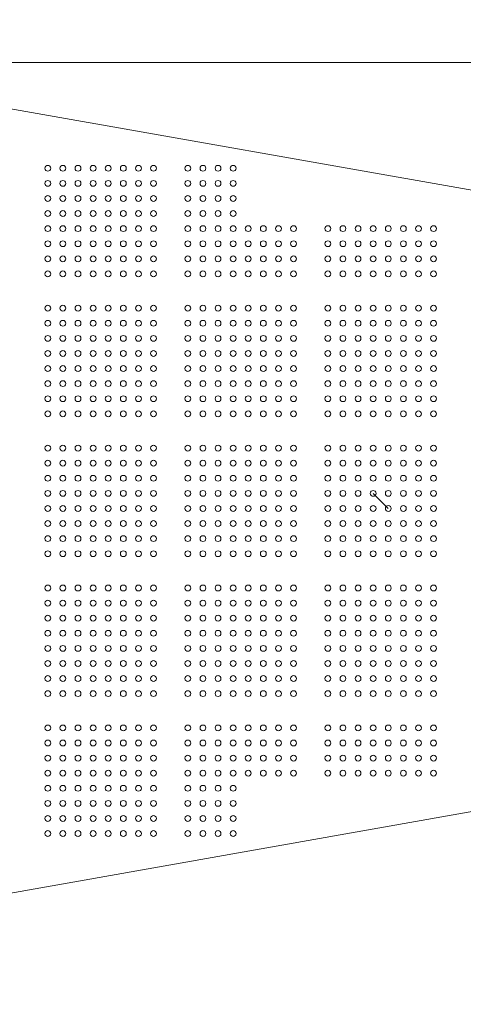
# Model space of a CAD drawing. Units: millimetres. Extents: x 141616 to 162713, y -4762 to 13824.
# Drawn here: x 153897 to 154543, y 3396 to 4832 of the extents above; entities that cross this region are included whole.
import ezdxf

# ---------------------------------------------------------------- set-up
doc = ezdxf.new("R2010")
doc.units = ezdxf.units.MM
doc.header["$LTSCALE"] = 30
doc.layers.add('InterSystem-dimension', color=7, linetype='Continuous', lineweight=5)
doc.layers.add('InterSystem-drawing', color=7, linetype='Continuous', lineweight=9)
doc.styles.add('arial', font='arial.ttf')
doc.dimstyles.new('IS_1-50(mm)', dxfattribs={"dimtxt": 100, "dimasz": 100, "dimexe": 10, "dimexo": 50, "dimgap": 10, "dimtad": 1, "dimdec": 0, "dimrnd": 10, "dimzin": 0, "dimtxsty": 'arial', "dimcen": 100, "dimclrd": 256, "dimclre": 256, "dimclrt": 256, "dimadec": 1, "dimazin": 0, "dimtfac": 1, "dimtdec": 0, "dimtmove": 0, "dimatfit": 3, "dimfxl": 1, "dimtolj": 1, "dimtzin": 0, "dimlwd": -1, "dimlwe": -1, "dimarcsym": 0})

# ---------------------------------------------------------------- blocks, each defined once
blk = doc.blocks.new('*D1')
at = {"layer": 'Defpoints', "color": 0, "transparency": 16777216}
for p in [(153825.3, 4769), (150595.6, 338), (159075.5, 338)]:
    blk.add_point(p, dxfattribs=at)
at = {"layer": 'InterSystem-dimension', "transparency": 16777216}
for p, q in [((153875.3, 4769), (159085.5, 4769)), ((159075.5, 4669), (159075.5, 438)), ((150645.6, 338), (159085.5, 338))]:
    blk.add_line(p, q, dxfattribs=at)
for points in [[(159058.8, 4669), (159092.2, 4669), (159075.5, 4769)], [(159058.8, 438), (159092.2, 438), (159075.5, 338)]]:
    blk.add_solid(points, dxfattribs=at)
at = {"layer": 'InterSystem-dimension', "transparency": 16777216, "insert": (159014.4, 2553.5), "char_height": 100, "attachment_point": 5, "rotation": 90, "style": 'arial'}
blk.add_mtext('\\A1;4430', dxfattribs=at)
blk = doc.blocks.new('*D2')
at = {"layer": 'Defpoints', "color": 0, "transparency": 16777216}
for p in [(156385.3, 3740), (148210.7, 2964.5), (156385.3, -2477.3)]:
    blk.add_point(p, dxfattribs=at)
at = {"layer": 'InterSystem-dimension', "transparency": 16777216}
for p, q in [((156385.3, 3690), (156385.3, -2487.3)), ((148210.7, 2914.5), (148210.7, -2487.3)), ((148310.7, -2477.3), (156285.3, -2477.3))]:
    blk.add_line(p, q, dxfattribs=at)
for points in [[(148310.7, -2460.6), (148310.7, -2494), (148210.7, -2477.3)], [(156285.3, -2460.6), (156285.3, -2494), (156385.3, -2477.3)]]:
    blk.add_solid(points, dxfattribs=at)
at = {"layer": 'InterSystem-dimension', "transparency": 16777216, "insert": (152298, -2416.2), "char_height": 100, "attachment_point": 5, "style": 'arial'}
blk.add_mtext('\\A1;8170', dxfattribs=at)
blk = doc.blocks.new('*D4')
at = {"layer": 'Defpoints', "color": 0, "transparency": 16777216}
for p in [(158385.3, 7218), (158385.3, 3740), (146580.5, 1960.7)]:
    blk.add_point(p, dxfattribs=at)
at = {"layer": 'InterSystem-dimension', "transparency": 16777216}
for p, q in [((146580.5, 2010.7), (146580.5, 7228)), ((158385.3, 3790), (158385.3, 7228)), ((146680.5, 7218), (158285.3, 7218))]:
    blk.add_line(p, q, dxfattribs=at)
for points in [[(146680.5, 7234.6), (146680.5, 7201.3), (146580.5, 7218)], [(158285.3, 7234.6), (158285.3, 7201.3), (158385.3, 7218)]]:
    blk.add_solid(points, dxfattribs=at)
at = {"layer": 'InterSystem-dimension', "transparency": 16777216, "insert": (152482.9, 7279), "char_height": 100, "attachment_point": 5, "style": 'arial'}
blk.add_mtext('\\A1;11800', dxfattribs=at)

msp = doc.modelspace()

# ---------------------------------------------------------------- linework, layer by layer
at = {"layer": 'InterSystem-drawing', "lineweight": 15}
for p, q in [((155025.3, 4500), (153881.5, 4702.2)), ((155025.3, 3760), (153881.5, 3557.8))]:
    msp.add_line(p, q, dxfattribs=at)
at = {"layer": 'InterSystem-drawing'}
msp.add_line((154412.1, 4141), (154434.1, 4119), dxfattribs=at)
for centre in [(153938.1, 4615), (153960.1, 4615), (153982.1, 4615), (154004.1, 4615), (154026.1, 4615), (154048.1, 4615), (154070.1, 4615), (154092.1, 4615), (154142.1, 4615), (154164.1, 4615), (154186.1, 4615), (154208.1, 4615), (153938.1, 4593), (153960.1, 4593), (153982.1, 4593), (154004.1, 4593), (154026.1, 4593), (154048.1, 4593), (154070.1, 4593), (154092.1, 4593), (154142.1, 4593), (154164.1, 4593), (154186.1, 4593), (154208.1, 4593), (153938.1, 4571), (153960.1, 4571), (153982.1, 4571), (154004.1, 4571), (154026.1, 4571), (154048.1, 4571), (154070.1, 4571), (154092.1, 4571), (154142.1, 4571), (154164.1, 4571), (154186.1, 4571), (154208.1, 4571), (153938.1, 4549), (153960.1, 4549), (153982.1, 4549), (154004.1, 4549), (154026.1, 4549), (154048.1, 4549), (154070.1, 4549), (154092.1, 4549), (154142.1, 4549), (154164.1, 4549), (154186.1, 4549), (154208.1, 4549), (153938.1, 4527), (153960.1, 4527), (153982.1, 4527), (154004.1, 4527), (154026.1, 4527), (154048.1, 4527), (154070.1, 4527), (154092.1, 4527), (154142.1, 4527), (154164.1, 4527), (154186.1, 4527), (154208.1, 4527), (154230.1, 4527), (154252.1, 4527), (154274.1, 4527), (154296.1, 4527), (154346.1, 4527), (154368.1, 4527), (154390.1, 4527), (154412.1, 4527), (154434.1, 4527), (154456.1, 4527), (154478.1, 4527), (154500.1, 4527), (153938.1, 4505), (153960.1, 4505), (153982.1, 4505), (154004.1, 4505), (154026.1, 4505), (154048.1, 4505), (154070.1, 4505), (154092.1, 4505), (154142.1, 4505), (154164.1, 4505), (154186.1, 4505), (154208.1, 4505), (154230.1, 4505), (154252.1, 4505), (154274.1, 4505), (154296.1, 4505), (154346.1, 4505), (154368.1, 4505), (154390.1, 4505), (154412.1, 4505), (154434.1, 4505), (154456.1, 4505), (154478.1, 4505), (154500.1, 4505), (153938.1, 4483), (153960.1, 4483), (153982.1, 4483), (154004.1, 4483), (154026.1, 4483), (154048.1, 4483), (154070.1, 4483), (154092.1, 4483), (154142.1, 4483), (154164.1, 4483), (154186.1, 4483), (154208.1, 4483), (154230.1, 4483), (154252.1, 4483), (154274.1, 4483), (154296.1, 4483), (154346.1, 4483), (154368.1, 4483), (154390.1, 4483), (154412.1, 4483), (154434.1, 4483), (154456.1, 4483), (154478.1, 4483), (154500.1, 4483), (153938.1, 4461), (153960.1, 4461), (153982.1, 4461), (154004.1, 4461), (154026.1, 4461), (154048.1, 4461), (154070.1, 4461), (154092.1, 4461), (154142.1, 4461), (154164.1, 4461), (154186.1, 4461), (154208.1, 4461), (154230.1, 4461), (154252.1, 4461), (154274.1, 4461), (154296.1, 4461), (154346.1, 4461), (154368.1, 4461), (154390.1, 4461), (154412.1, 4461), (154434.1, 4461), (154456.1, 4461), (154478.1, 4461), (154500.1, 4461), (153938.1, 4411), (153960.1, 4411), (153982.1, 4411), (154004.1, 4411), (154026.1, 4411), (154048.1, 4411), (154070.1, 4411), (154092.1, 4411), (154142.1, 4411), (154164.1, 4411), (154186.1, 4411), (154208.1, 4411), (154230.1, 4411), (154252.1, 4411), (154274.1, 4411), (154296.1, 4411), (154346.1, 4411), (154368.1, 4411), (154390.1, 4411), (154412.1, 4411), (154434.1, 4411), (154456.1, 4411), (154478.1, 4411), (154500.1, 4411), (153938.1, 4389), (153960.1, 4389), (153982.1, 4389), (154004.1, 4389), (154026.1, 4389), (154048.1, 4389), (154070.1, 4389), (154092.1, 4389), (154142.1, 4389), (154164.1, 4389), (154186.1, 4389), (154208.1, 4389), (154230.1, 4389), (154252.1, 4389), (154274.1, 4389), (154296.1, 4389), (154346.1, 4389), (154368.1, 4389), (154390.1, 4389), (154412.1, 4389), (154434.1, 4389), (154456.1, 4389), (154478.1, 4389), (154500.1, 4389), (153938.1, 4367), (153960.1, 4367), (153982.1, 4367), (154004.1, 4367), (154026.1, 4367), (154048.1, 4367), (154070.1, 4367), (154092.1, 4367), (154142.1, 4367), (154164.1, 4367), (154186.1, 4367), (154208.1, 4367), (154230.1, 4367), (154252.1, 4367), (154274.1, 4367), (154296.1, 4367), (154346.1, 4367), (154368.1, 4367), (154390.1, 4367), (154412.1, 4367), (154434.1, 4367), (154456.1, 4367), (154478.1, 4367), (154500.1, 4367), (153938.1, 4345), (153960.1, 4345), (153982.1, 4345), (154004.1, 4345), (154026.1, 4345), (154048.1, 4345), (154070.1, 4345), (154092.1, 4345), (154142.1, 4345), (154164.1, 4345), (154186.1, 4345), (154208.1, 4345), (154230.1, 4345), (154252.1, 4345), (154274.1, 4345), (154296.1, 4345), (154346.1, 4345), (154368.1, 4345), (154390.1, 4345), (154412.1, 4345), (154434.1, 4345), (154456.1, 4345), (154478.1, 4345), (154500.1, 4345), (153938.1, 4323), (153960.1, 4323), (153982.1, 4323), (154004.1, 4323), (154026.1, 4323), (154048.1, 4323), (154070.1, 4323), (154092.1, 4323), (154142.1, 4323), (154164.1, 4323), (154186.1, 4323), (154208.1, 4323), (154230.1, 4323), (154252.1, 4323), (154274.1, 4323), (154296.1, 4323), (154346.1, 4323), (154368.1, 4323), (154390.1, 4323), (154412.1, 4323), (154434.1, 4323), (154456.1, 4323), (154478.1, 4323), (154500.1, 4323), (153938.1, 4301), (153960.1, 4301), (153982.1, 4301), (154004.1, 4301), (154026.1, 4301), (154048.1, 4301), (154070.1, 4301), (154092.1, 4301), (154142.1, 4301), (154164.1, 4301), (154186.1, 4301), (154208.1, 4301), (154230.1, 4301), (154252.1, 4301), (154274.1, 4301), (154296.1, 4301), (154346.1, 4301), (154368.1, 4301), (154390.1, 4301), (154412.1, 4301), (154434.1, 4301), (154456.1, 4301), (154478.1, 4301), (154500.1, 4301), (153938.1, 4279), (153960.1, 4279), (153982.1, 4279), (154004.1, 4279), (154026.1, 4279), (154048.1, 4279), (154070.1, 4279), (154092.1, 4279), (154142.1, 4279), (154164.1, 4279), (154186.1, 4279), (154208.1, 4279), (154230.1, 4279), (154252.1, 4279), (154274.1, 4279), (154296.1, 4279), (154346.1, 4279), (154368.1, 4279), (154390.1, 4279), (154412.1, 4279), (154434.1, 4279), (154456.1, 4279), (154478.1, 4279), (154500.1, 4279), (153938.1, 4257), (153960.1, 4257), (153982.1, 4257), (154004.1, 4257), (154026.1, 4257), (154048.1, 4257), (154070.1, 4257), (154092.1, 4257), (154142.1, 4257), (154164.1, 4257), (154186.1, 4257), (154208.1, 4257), (154230.1, 4257), (154252.1, 4257), (154274.1, 4257), (154296.1, 4257), (154346.1, 4257), (154368.1, 4257), (154390.1, 4257), (154412.1, 4257), (154434.1, 4257), (154456.1, 4257), (154478.1, 4257), (154500.1, 4257), (153938.1, 4207), (153960.1, 4207), (153982.1, 4207), (154004.1, 4207), (154026.1, 4207), (154048.1, 4207), (154070.1, 4207), (154092.1, 4207), (154142.1, 4207), (154164.1, 4207), (154186.1, 4207), (154208.1, 4207), (154230.1, 4207), (154252.1, 4207), (154274.1, 4207), (154296.1, 4207), (154346.1, 4207), (154368.1, 4207), (154390.1, 4207), (154412.1, 4207), (154434.1, 4207), (154456.1, 4207), (154478.1, 4207), (154500.1, 4207), (153938.1, 4185), (153960.1, 4185), (153982.1, 4185), (154004.1, 4185), (154026.1, 4185), (154048.1, 4185), (154070.1, 4185), (154092.1, 4185), (154142.1, 4185), (154164.1, 4185), (154186.1, 4185), (154208.1, 4185), (154230.1, 4185), (154252.1, 4185), (154274.1, 4185), (154296.1, 4185), (154346.1, 4185), (154368.1, 4185), (154390.1, 4185), (154412.1, 4185), (154434.1, 4185), (154456.1, 4185), (154478.1, 4185), (154500.1, 4185), (153938.1, 4163), (153960.1, 4163), (153982.1, 4163), (154004.1, 4163), (154026.1, 4163), (154048.1, 4163), (154070.1, 4163), (154092.1, 4163), (154142.1, 4163), (154164.1, 4163), (154186.1, 4163), (154208.1, 4163), (154230.1, 4163), (154252.1, 4163), (154274.1, 4163), (154296.1, 4163), (154346.1, 4163), (154368.1, 4163), (154390.1, 4163), (154412.1, 4163), (154434.1, 4163), (154456.1, 4163), (154478.1, 4163), (154500.1, 4163), (153938.1, 4141), (153960.1, 4141), (153982.1, 4141), (154004.1, 4141), (154026.1, 4141), (154048.1, 4141), (154070.1, 4141), (154092.1, 4141), (154142.1, 4141), (154164.1, 4141), (154186.1, 4141), (154208.1, 4141), (154230.1, 4141), (154252.1, 4141), (154274.1, 4141), (154296.1, 4141), (154346.1, 4141), (154368.1, 4141), (154390.1, 4141), (154412.1, 4141), (154434.1, 4141), (154456.1, 4141), (154478.1, 4141), (154500.1, 4141), (153938.1, 4119), (153960.1, 4119), (153982.1, 4119), (154004.1, 4119), (154026.1, 4119), (154048.1, 4119), (154070.1, 4119), (154092.1, 4119), (154142.1, 4119), (154164.1, 4119), (154186.1, 4119), (154208.1, 4119), (154230.1, 4119), (154252.1, 4119), (154274.1, 4119), (154296.1, 4119), (154346.1, 4119), (154368.1, 4119), (154390.1, 4119), (154412.1, 4119), (154434.1, 4119), (154456.1, 4119), (154478.1, 4119), (154500.1, 4119), (153938.1, 4097), (153960.1, 4097), (153982.1, 4097), (154004.1, 4097), (154026.1, 4097), (154048.1, 4097), (154070.1, 4097), (154092.1, 4097), (154142.1, 4097), (154164.1, 4097), (154186.1, 4097), (154208.1, 4097), (154230.1, 4097), (154252.1, 4097), (154274.1, 4097), (154296.1, 4097), (154346.1, 4097), (154368.1, 4097), (154390.1, 4097), (154412.1, 4097), (154434.1, 4097), (154456.1, 4097), (154478.1, 4097), (154500.1, 4097), (153938.1, 4075), (153960.1, 4075), (153982.1, 4075), (154004.1, 4075), (154026.1, 4075), (154048.1, 4075), (154070.1, 4075), (154092.1, 4075), (154142.1, 4075), (154164.1, 4075), (154186.1, 4075), (154208.1, 4075), (154230.1, 4075), (154252.1, 4075), (154274.1, 4075), (154296.1, 4075), (154346.1, 4075), (154368.1, 4075), (154390.1, 4075), (154412.1, 4075), (154434.1, 4075), (154456.1, 4075), (154478.1, 4075), (154500.1, 4075), (153938.1, 4053), (153960.1, 4053), (153982.1, 4053), (154004.1, 4053), (154026.1, 4053), (154048.1, 4053), (154070.1, 4053), (154092.1, 4053), (154142.1, 4053), (154164.1, 4053), (154186.1, 4053), (154208.1, 4053), (154230.1, 4053), (154252.1, 4053), (154274.1, 4053), (154296.1, 4053), (154346.1, 4053), (154368.1, 4053), (154390.1, 4053), (154412.1, 4053), (154434.1, 4053), (154456.1, 4053), (154478.1, 4053), (154500.1, 4053), (153938.1, 4003), (153960.1, 4003), (153982.1, 4003), (154004.1, 4003), (154026.1, 4003), (154048.1, 4003), (154070.1, 4003), (154092.1, 4003), (154142.1, 4003), (154164.1, 4003), (154186.1, 4003), (154208.1, 4003), (154230.1, 4003), (154252.1, 4003), (154274.1, 4003), (154296.1, 4003), (154346.1, 4003), (154368.1, 4003), (154390.1, 4003), (154412.1, 4003), (154434.1, 4003), (154456.1, 4003), (154478.1, 4003), (154500.1, 4003), (153938.1, 3981), (153960.1, 3981), (153982.1, 3981), (154004.1, 3981), (154026.1, 3981), (154048.1, 3981), (154070.1, 3981), (154092.1, 3981), (154142.1, 3981), (154164.1, 3981), (154186.1, 3981), (154208.1, 3981), (154230.1, 3981), (154252.1, 3981), (154274.1, 3981), (154296.1, 3981), (154346.1, 3981), (154368.1, 3981), (154390.1, 3981), (154412.1, 3981), (154434.1, 3981), (154456.1, 3981), (154478.1, 3981), (154500.1, 3981), (153938.1, 3959), (153960.1, 3959), (153982.1, 3959), (154004.1, 3959), (154026.1, 3959), (154048.1, 3959), (154070.1, 3959), (154092.1, 3959), (154142.1, 3959), (154164.1, 3959), (154186.1, 3959), (154208.1, 3959), (154230.1, 3959), (154252.1, 3959), (154274.1, 3959), (154296.1, 3959), (154346.1, 3959), (154368.1, 3959), (154390.1, 3959), (154412.1, 3959), (154434.1, 3959), (154456.1, 3959), (154478.1, 3959), (154500.1, 3959), (153938.1, 3937), (153960.1, 3937), (153982.1, 3937), (154004.1, 3937), (154026.1, 3937), (154048.1, 3937), (154070.1, 3937), (154092.1, 3937), (154142.1, 3937), (154164.1, 3937), (154186.1, 3937), (154208.1, 3937), (154230.1, 3937), (154252.1, 3937), (154274.1, 3937), (154296.1, 3937), (154346.1, 3937), (154368.1, 3937), (154390.1, 3937), (154412.1, 3937), (154434.1, 3937), (154456.1, 3937), (154478.1, 3937), (154500.1, 3937), (153938.1, 3915), (153960.1, 3915), (153982.1, 3915), (154004.1, 3915), (154026.1, 3915), (154048.1, 3915), (154070.1, 3915), (154092.1, 3915), (154142.1, 3915), (154164.1, 3915), (154186.1, 3915), (154208.1, 3915), (154230.1, 3915), (154252.1, 3915), (154274.1, 3915), (154296.1, 3915), (154346.1, 3915), (154368.1, 3915), (154390.1, 3915), (154412.1, 3915), (154434.1, 3915), (154456.1, 3915), (154478.1, 3915), (154500.1, 3915), (153938.1, 3893), (153960.1, 3893), (153982.1, 3893), (154004.1, 3893), (154026.1, 3893), (154048.1, 3893), (154070.1, 3893), (154092.1, 3893), (154142.1, 3893), (154164.1, 3893), (154186.1, 3893), (154208.1, 3893), (154230.1, 3893), (154252.1, 3893), (154274.1, 3893), (154296.1, 3893), (154346.1, 3893), (154368.1, 3893), (154390.1, 3893), (154412.1, 3893), (154434.1, 3893), (154456.1, 3893), (154478.1, 3893), (154500.1, 3893), (153938.1, 3871), (153960.1, 3871), (153982.1, 3871), (154004.1, 3871), (154026.1, 3871), (154048.1, 3871), (154070.1, 3871), (154092.1, 3871), (154142.1, 3871), (154164.1, 3871), (154186.1, 3871), (154208.1, 3871), (154230.1, 3871), (154252.1, 3871), (154274.1, 3871), (154296.1, 3871), (154346.1, 3871), (154368.1, 3871), (154390.1, 3871), (154412.1, 3871), (154434.1, 3871), (154456.1, 3871), (154478.1, 3871), (154500.1, 3871), (153938.1, 3849), (153960.1, 3849), (153982.1, 3849), (154004.1, 3849), (154026.1, 3849), (154048.1, 3849), (154070.1, 3849), (154092.1, 3849), (154142.1, 3849), (154164.1, 3849), (154186.1, 3849), (154208.1, 3849), (154230.1, 3849), (154252.1, 3849), (154274.1, 3849), (154296.1, 3849), (154346.1, 3849), (154368.1, 3849), (154390.1, 3849), (154412.1, 3849), (154434.1, 3849), (154456.1, 3849), (154478.1, 3849), (154500.1, 3849), (153938.1, 3799), (153960.1, 3799), (153982.1, 3799), (154004.1, 3799), (154026.1, 3799), (154048.1, 3799), (154070.1, 3799), (154092.1, 3799), (154142.1, 3799), (154164.1, 3799), (154186.1, 3799), (154208.1, 3799), (154230.1, 3799), (154252.1, 3799), (154274.1, 3799), (154296.1, 3799), (154346.1, 3799), (154368.1, 3799), (154390.1, 3799), (154412.1, 3799), (154434.1, 3799), (154456.1, 3799), (154478.1, 3799), (154500.1, 3799), (153938.1, 3777), (153960.1, 3777), (153982.1, 3777), (154004.1, 3777), (154026.1, 3777), (154048.1, 3777), (154070.1, 3777), (154092.1, 3777), (154142.1, 3777), (154164.1, 3777), (154186.1, 3777), (154208.1, 3777), (154230.1, 3777), (154252.1, 3777), (154274.1, 3777), (154296.1, 3777), (154346.1, 3777), (154368.1, 3777), (154390.1, 3777), (154412.1, 3777), (154434.1, 3777), (154456.1, 3777), (154478.1, 3777), (154500.1, 3777), (153938.1, 3755), (153960.1, 3755), (153982.1, 3755), (154004.1, 3755), (154026.1, 3755), (154048.1, 3755), (154070.1, 3755), (154092.1, 3755), (154142.1, 3755), (154164.1, 3755), (154186.1, 3755), (154208.1, 3755), (154230.1, 3755), (154252.1, 3755), (154274.1, 3755), (154296.1, 3755), (154346.1, 3755), (154368.1, 3755), (154390.1, 3755), (154412.1, 3755), (154434.1, 3755), (154456.1, 3755), (154478.1, 3755), (154500.1, 3755), (153938.1, 3733), (153960.1, 3733), (153982.1, 3733), (154004.1, 3733), (154026.1, 3733), (154048.1, 3733), (154070.1, 3733), (154092.1, 3733), (154142.1, 3733), (154164.1, 3733), (154186.1, 3733), (154208.1, 3733), (154230.1, 3733), (154252.1, 3733), (154274.1, 3733), (154296.1, 3733), (154346.1, 3733), (154368.1, 3733), (154390.1, 3733), (154412.1, 3733), (154434.1, 3733), (154456.1, 3733), (154478.1, 3733), (154500.1, 3733), (153938.1, 3711), (153960.1, 3711), (153982.1, 3711), (154004.1, 3711), (154026.1, 3711), (154048.1, 3711), (154070.1, 3711), (154092.1, 3711), (154142.1, 3711), (154164.1, 3711), (154186.1, 3711), (154208.1, 3711), (153938.1, 3689), (153960.1, 3689), (153982.1, 3689), (154004.1, 3689), (154026.1, 3689), (154048.1, 3689), (154070.1, 3689), (154092.1, 3689), (154142.1, 3689), (154164.1, 3689), (154186.1, 3689), (154208.1, 3689), (153938.1, 3667), (153960.1, 3667), (153982.1, 3667), (154004.1, 3667), (154026.1, 3667), (154048.1, 3667), (154070.1, 3667), (154092.1, 3667), (154142.1, 3667), (154164.1, 3667), (154186.1, 3667), (154208.1, 3667), (153938.1, 3645), (153960.1, 3645), (153982.1, 3645), (154004.1, 3645), (154026.1, 3645), (154048.1, 3645), (154070.1, 3645), (154092.1, 3645), (154142.1, 3645), (154164.1, 3645), (154186.1, 3645), (154208.1, 3645)]:
    msp.add_circle(centre, 4.25, dxfattribs=at)

# ---------------------------------------------------------------- dimensions: what is measured, and where the dimension line sits
at = {"layer": 'InterSystem-dimension'}
dim = msp.add_linear_dim(base=(158385.3, 7218), p1=(146580.5, 1960.7), p2=(158385.3, 3740), dimstyle='IS_1-50(mm)', dxfattribs=at)
dim.commit()
dim.dimension.update_dxf_attribs({"geometry": '*D4', "text_midpoint": (152482.9, 7218), "dimtype": 160})
dim = msp.add_linear_dim(base=(159075.5, 338), p1=(153825.3, 4769), p2=(150595.6, 338), angle=90, dimstyle='IS_1-50(mm)', dxfattribs=at)
dim.commit()
dim.dimension.update_dxf_attribs({"geometry": '*D1', "text_midpoint": (159075.5, 2553.5), "dimtype": 160})
dim = msp.add_linear_dim(base=(156385.3, -2477.3), p1=(148210.7, 2964.5), p2=(156385.3, 3740), dimstyle='IS_1-50(mm)', dxfattribs=at)
dim.commit()
dim.dimension.update_dxf_attribs({"geometry": '*D2', "text_midpoint": (152298, -2416.2)})

doc.saveas('drawing.dxf')
